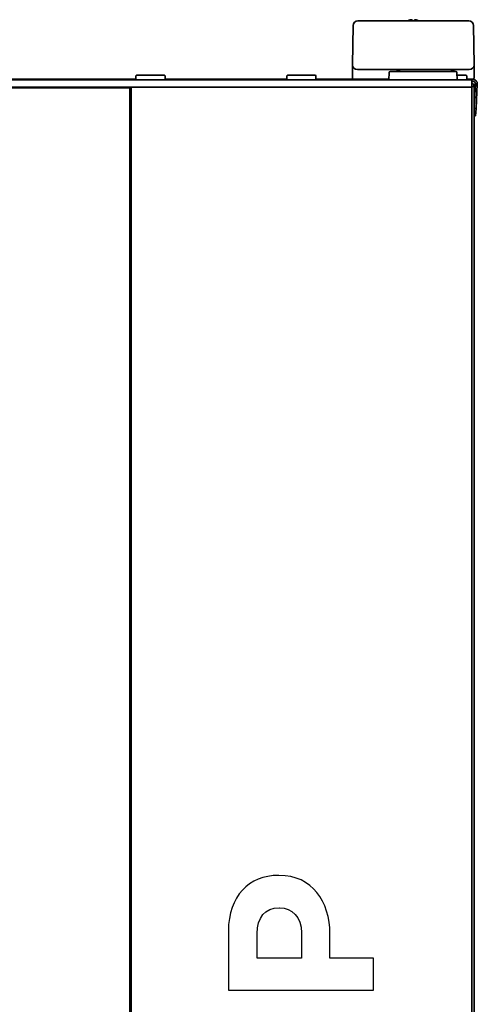
# Model space of a CAD drawing. Extents: x 6336 to 10269, y -393 to 3371.
# Drawn here: x 8991 to 9179, y 1875 to 2280 of the extents above; entities that cross this region are included whole.
import ezdxf

# ---------------------------------------------------------------- set-up
doc = ezdxf.new("R2010")
doc.units = 0
doc.header["$LTSCALE"] = 5
doc.layers.add('1', color=7, linetype='CONTINUOUS', true_color=0xffffff)

msp = doc.modelspace()

# ---------------------------------------------------------------- linework, layer by layer
at = {"layer": '1', "color": 7, "linetype": 'Continuous', "lineweight": 35}
for p, q in [((9135.35, 2279.53), (9130.25, 2279.53)), ((9170.79, 2279.53), (9135.35, 2279.53)), ((9175.89, 2279.53), (9170.79, 2279.53)), ((9128.35, 2277.66), (9128.07, 2261.53)), ((9178.07, 2261.53), (9177.79, 2277.66)), ((9128.07, 2261.53), (9128.07, 2261.52)), ((9128.07, 2261.53), (9128.08, 2261.46)), ((9128.07, 2257.53), (9128.07, 2261.49)), ((9128.07, 2261.49), (9128.07, 2261.49)), ((9128.07, 2261.49), (9128.08, 2261.38)), ((9128.08, 2261.38), (9128.08, 2257.39)), ((9130.07, 2259.53), (9135.07, 2259.53)), ((9135.07, 2259.53), (9171.07, 2259.53)), ((9143.07, 2255.28), (9143.13, 2258.28)), ((9143.63, 2258.78), (9157.07, 2258.78)), ((9157.07, 2258.78), (9170.52, 2258.78)), ((9171.02, 2258.28), (9171.07, 2255.28)), ((9171.07, 2259.53), (9176.07, 2259.53)), ((9178.07, 2261.52), (9178.07, 2261.53)), ((9178.07, 2261.46), (9178.07, 2261.53)), ((9178.07, 2261.49), (9178.07, 2257.53)), ((9178.07, 2261.38), (9178.07, 2261.46)), ((9178.07, 2257.39), (9178.07, 2261.38)), ((8431.07, 2255.28), (9175.07, 2255.28)), ((8567.07, 2255.53), (9039.07, 2255.53)), ((9039.32, 2257.28), (9039.07, 2257.03)), ((9039.07, 2257.03), (9039.07, 2255.53)), ((9039.07, 2255.53), (9039.32, 2255.28)), ((9039.32, 2257.28), (9050.82, 2257.28)), ((9051.07, 2257.03), (9050.82, 2257.28)), ((9050.82, 2255.28), (9051.07, 2255.53)), ((9051.07, 2255.53), (9051.07, 2257.03)), ((9051.07, 2255.53), (9101.07, 2255.53)), ((9101.07, 2257.03), (9101.32, 2257.28)), ((9101.07, 2255.53), (9101.07, 2257.03)), ((9101.32, 2255.28), (9101.07, 2255.53)), ((9101.32, 2257.28), (9112.82, 2257.28)), ((9112.82, 2257.28), (9113.07, 2257.03)), ((9113.07, 2255.53), (9112.82, 2255.28)), ((9113.07, 2257.03), (9113.07, 2255.53)), ((9128.66, 2255.53), (9113.07, 2255.53)), ((9128.08, 2257.39), (9128.07, 2257.53)), ((9128.08, 2257.39), (9128.13, 2256.01)), ((9130.08, 2255.53), (9128.66, 2255.53)), ((9130.08, 2255.53), (9143.08, 2255.53)), ((9171.04, 2257.28), (9174.82, 2257.28)), ((9174.82, 2257.28), (9175.07, 2257.03)), ((9175.07, 2255.53), (9174.82, 2255.28)), ((9175.07, 2257.03), (9175.07, 2255.53)), ((9176.07, 2255.53), (9175.07, 2255.53)), ((9177.07, 2255.28), (9175.07, 2255.28)), ((9177.48, 2255.53), (9176.07, 2255.53)), ((9176.57, 2255.53), (9176.57, 2255.28)), ((9177.07, 2255.28), (9177.07, 2252.28)), ((9177.57, 2254.73), (9177.07, 2254.73)), ((9177.57, 2255.53), (9177.48, 2255.53)), ((9178.02, 2256.01), (9178.07, 2257.39)), ((9178.07, 2257.53), (9178.07, 2257.39)), ((8567.07, 2252.28), (9039.07, 2252.28)), ((9036.57, 2252.03), (8569.57, 2252.03)), ((9001.57, 2252.03), (9001.57, 2252.28)), ((9035.57, 2252.28), (9035.57, 2252.03)), ((9035.59, 2252.28), (9035.59, 2252.03)), ((9036.07, 2252.28), (9036.07, 2252.03)), ((9036.57, 1401.03), (9036.57, 2252.03)), ((9037.07, 1400.78), (9037.07, 2252.28)), ((9039.07, 2252.28), (9175.07, 2252.28)), ((9175.07, 2252.28), (9177.07, 2252.28)), ((9177.07, 2252.53), (9178.07, 2252.53)), ((9177.07, 2252.28), (9177.07, 2252.28)), ((9177.07, 1400.78), (9177.07, 2252.28)), ((9178.52, 2253.67), (9178.07, 2245.19)), ((9178.07, 2244.16), (9178.57, 2253.67)), ((9178.07, 2252.53), (9178.07, 1374.13)), ((9178.84, 2243.52), (9179.37, 2253.63)), ((9178.84, 2243.52), (9178.07, 2243.56)), ((9178.68, 2240.53), (9178.84, 2243.52)), ((9178.07, 2240.56), (9178.68, 2240.53))]:
    msp.add_line(p, q, dxfattribs=at)
at = {"layer": '1', "color": 51, "linetype": 'Continuous', "lineweight": 13}
for p, q in [((9004.57, 2252.28), (9004.57, 2252.03)), ((9033.57, 2252.03), (9033.57, 2252.28))]:
    msp.add_line(p, q, dxfattribs=at)
at = {"layer": '1', "color": 7, "linetype": 'Continuous', "lineweight": 25}
for p, q in [((9097.84, 1928.39), (9097.67, 1928.39)), ((9097.92, 1915.12), (9098.09, 1915.12)), ((9077.07, 1905.58), (9077.07, 1881.24)), ((9088.9, 1894.35), (9088.9, 1904.48)), ((9107.12, 1904.73), (9107.12, 1894.35)), ((9118.78, 1894.35), (9118.78, 1904.31)), ((9107.12, 1894.35), (9088.9, 1894.35)), ((9136.65, 1894.35), (9118.78, 1894.35)), ((9136.65, 1881.24), (9136.65, 1894.35)), ((9077.07, 1881.24), (9136.65, 1881.24))]:
    msp.add_line(p, q, dxfattribs=at)
at = {"layer": '1', "color": 7, "linetype": 'Continuous', "lineweight": 35}
for centre, radius, start, end in [((9130.25, 2277.63), 1.9, 90, 179), ((9175.89, 2277.63), 1.9, 1, 90), ((9130.07, 2261.53), 2, 182, 270), ((9143.63, 2258.28), 0.5, 90, 179), ((9145.62, 2256.53), 3, 48.59, 90), ((9170.52, 2256.53), 3, 90, 131.41), ((9170.52, 2258.28), 0.5, 1, 90), ((9176.07, 2261.53), 2, 270, 358), ((9177.57, 2253.73), 1.8, 357, 90), ((9177.57, 2253.73), 1, 357, 90)]:
    msp.add_arc(centre, radius, start, end, dxfattribs=at)
at = {"layer": '1', "color": 7, "linetype": 'Continuous', "lineweight": 35, "extrusion": (0, 0, -1)}
for centre, major_axis, ratio, start_param, end_param in [((9111.52, 2678.27), (-16.56, 416.83), 0.000092, 3.122413, 3.157298), ((9194.53, 2675.58), (16.46, 414.14), 0.000092, 3.131473, 3.160761), ((9178.74, 1888.32), (-0.67, 38.22), 0.000913, 6.230878, 6.248316)]:
    msp.add_ellipse(centre, major_axis=major_axis, ratio=ratio, start_param=start_param, end_param=end_param, dxfattribs=at)
at = {"layer": '1', "color": 7, "linetype": 'Continuous', "lineweight": 35, "extrusion": (1.97215e-31, -1.17146e-15, -1)}
msp.add_ellipse((9177.52, 2253.73), major_axis=(0.726, 0.689), ratio=0.998716, start_param=-0.810936, end_param=0.810936, dxfattribs=at)
at = {"layer": '1', "color": 7, "linetype": 'Continuous', "lineweight": 35}
for points, knots in [([(9150.87, 2279.53), (9151.04, 2279.63), (9151.22, 2279.72), (9151.51, 2279.84), (9151.62, 2279.88), (9151.84, 2279.96), (9151.96, 2279.99), (9152.07, 2280.02)], [0, 0, 0, 0, 0.457379, 0.457379, 0.728689, 0.728689, 1, 1, 1, 1]), ([(9153.57, 2279.53), (9153.57, 2279.63), (9153.57, 2279.72), (9153.57, 2279.84), (9153.57, 2279.88), (9153.57, 2279.96), (9153.57, 2279.99), (9153.57, 2280.02)], [0, 0, 0, 0, 0.457375, 0.457375, 0.728688, 0.728688, 1, 1, 1, 1]), ([(9154.07, 2280.02), (9154.13, 2280.01), (9154.24, 2279.98), (9154.4, 2279.93), (9154.56, 2279.87), (9154.71, 2279.81), (9154.86, 2279.74), (9155.02, 2279.67), (9155.16, 2279.6), (9155.24, 2279.55), (9155.27, 2279.53)], [0, 0, 0, 0, 0.134116, 0.268232, 0.402347, 0.536463, 0.670579, 0.804695, 0.938811, 1, 1, 1, 1]), ([(9128.13, 2255.94), (9128.13, 2255.95), (9128.13, 2255.97), (9128.13, 2255.99), (9128.13, 2256), (9128.13, 2256.01)], [0, 0, 0, 0, 0.5, 0.5, 1, 1, 1, 1]), ([(9128.63, 2255.53), (9128.61, 2255.53), (9128.6, 2255.53), (9128.57, 2255.53), (9128.55, 2255.53), (9128.51, 2255.54), (9128.48, 2255.55), (9128.44, 2255.56), (9128.43, 2255.57), (9128.4, 2255.58), (9128.39, 2255.59), (9128.35, 2255.61), (9128.33, 2255.62), (9128.29, 2255.65), (9128.28, 2255.66), (9128.26, 2255.68), (9128.25, 2255.69), (9128.22, 2255.73), (9128.21, 2255.75), (9128.18, 2255.79), (9128.18, 2255.8), (9128.17, 2255.83), (9128.16, 2255.84), (9128.15, 2255.88), (9128.14, 2255.91), (9128.13, 2255.94)], [0, 0, 0, 0, 0.0625, 0.0625, 0.125, 0.125, 0.25, 0.25, 0.3125, 0.3125, 0.375, 0.375, 0.5, 0.5, 0.5625, 0.5625, 0.625, 0.625, 0.75, 0.75, 0.8125, 0.8125, 0.875, 0.875, 1, 1, 1, 1]), ([(9178.07, 2252.53), (9178.07, 2252.64), (9178.06, 2252.76), (9178.02, 2252.99), (9177.98, 2253.11), (9177.89, 2253.32), (9177.83, 2253.43), (9177.7, 2253.62), (9177.63, 2253.72), (9177.46, 2253.88), (9177.37, 2253.96), (9177.21, 2254.06), (9177.15, 2254.1), (9177.08, 2254.13)], [0, 0, 0, 0, 0.177861, 0.177861, 0.355721, 0.355721, 0.533582, 0.533582, 0.711442, 0.711442, 0.889303, 0.889303, 1, 1, 1, 1]), ([(9178.01, 2255.94), (9178.01, 2255.91), (9178, 2255.88), (9177.99, 2255.84), (9177.98, 2255.83), (9177.97, 2255.8), (9177.96, 2255.79), (9177.94, 2255.75), (9177.92, 2255.73), (9177.89, 2255.69), (9177.88, 2255.68), (9177.86, 2255.66), (9177.85, 2255.65), (9177.82, 2255.62), (9177.8, 2255.61), (9177.76, 2255.59), (9177.75, 2255.58), (9177.72, 2255.57), (9177.7, 2255.56), (9177.66, 2255.55), (9177.64, 2255.54), (9177.59, 2255.53), (9177.58, 2255.53), (9177.55, 2255.53), (9177.53, 2255.53), (9177.52, 2255.53)], [0, 0, 0, 0, 0.125, 0.125, 0.1875, 0.1875, 0.25, 0.25, 0.375, 0.375, 0.4375, 0.4375, 0.5, 0.5, 0.625, 0.625, 0.6875, 0.6875, 0.75, 0.75, 0.875, 0.875, 0.9375, 0.9375, 1, 1, 1, 1]), ([(9178.02, 2256.01), (9178.02, 2256), (9178.02, 2255.99), (9178.02, 2255.97), (9178.02, 2255.95), (9178.01, 2255.94)], [0, 0, 0, 0, 0.5, 0.5, 1, 1, 1, 1]), ([(9177.1, 2253.09), (9177.1, 2253.09), (9177.1, 2253.08), (9177.14, 2253.03), (9177.17, 2252.97), (9177.21, 2252.88), (9177.22, 2252.85), (9177.23, 2252.8), (9177.24, 2252.78), (9177.25, 2252.75), (9177.26, 2252.67), (9177.27, 2252.59), (9177.27, 2252.53)], [0, 0, 0, 0, 0.01615, 0.01615, 0.3441, 0.3441, 0.508075, 0.508075, 0.590063, 0.590063, 0.67205, 1, 1, 1, 1])]:
    msp.add_open_spline(points, degree=3, knots=knots, dxfattribs=at)
for points, degree in [([(9152.07, 2280.02), (9152.1, 2280.02), (9152.14, 2280.03), (9152.22, 2280.04), (9152.29, 2280.04), (9152.36, 2280.04), (9152.43, 2280.04), (9152.5, 2280.03), (9152.55, 2280.02), (9152.57, 2280.02)], 3), ([(9152.57, 2280.02), (9152.57, 2280.01), (9152.57, 2279.98), (9152.57, 2279.93), (9152.57, 2279.87), (9152.57, 2279.81), (9152.57, 2279.74), (9152.57, 2279.67), (9152.57, 2279.58), (9152.57, 2279.51), (9152.57, 2279.47)], 3), ([(9153.57, 2280.02), (9153.6, 2280.03), (9153.65, 2280.03), (9153.72, 2280.04), (9153.8, 2280.04), (9153.87, 2280.04), (9153.93, 2280.04), (9154, 2280.03), (9154.05, 2280.02), (9154.07, 2280.02)], 3), ([(9128.08, 2261.42), (9128.08, 2261.38)], 1), ([(9178.07, 2261.41), (9178.07, 2261.4), (9178.07, 2261.39), (9178.07, 2261.38)], 3)]:
    msp.add_open_spline(points, degree=degree, dxfattribs=at)
at = {"layer": '1', "color": 7, "linetype": 'Continuous', "lineweight": 25}
for points in [[(9097.67, 1928.39), (9085.5, 1928.39), (9077.07, 1919.8), (9077.07, 1905.58)], [(9118.78, 1904.31), (9118.78, 1917.67), (9111.63, 1928.39), (9097.84, 1928.39)], [(9088.9, 1904.48), (9088.9, 1911.03), (9092.05, 1915.12), (9097.92, 1915.12)], [(9098.09, 1915.12), (9103.2, 1915.12), (9107.12, 1911.29), (9107.12, 1904.73)]]:
    msp.add_open_spline(points, degree=3, dxfattribs=at)

doc.saveas('drawing.dxf')
